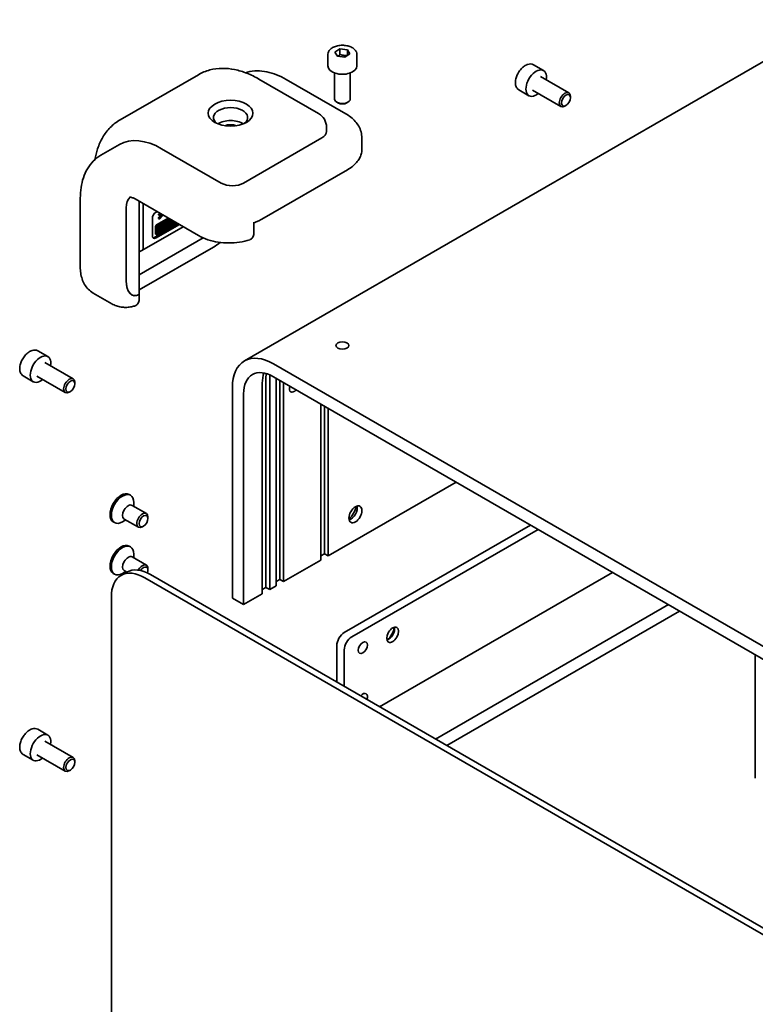
# Model space of a CAD drawing. Units: millimetres. Extents: x 43 to 4769, y 24 to 867.
# Drawn here: x 704 to 844, y 378 to 565 of the extents above; entities that cross this region are included whole.
import ezdxf

# ---------------------------------------------------------------- set-up
doc = ezdxf.new("R2010")
doc.units = ezdxf.units.MM
doc.header["$LTSCALE"] = 3
doc.layers.add('Visible (ISO)', color=7, linetype='Continuous', lineweight=35)

msp = doc.modelspace()

# ---------------------------------------------------------------- linework, layer by layer
at = {"layer": 'Visible (ISO)'}
for p, q in [((746.8688, 500.4319), (860.0059, 565.7516)), ((764.0367, 559.0473), (764.9961, 559.6699)), ((764.4909, 558.2563), (764.0367, 559.0473)), ((764.9961, 559.6699), (766.4097, 559.5015)), ((764.9961, 558.6085), (764.9961, 559.6699)), ((766.4097, 559.5015), (766.8639, 558.7105)), ((766.4097, 559.5015), (766.4097, 558.4401)), ((762.7003, 558.634), (762.7003, 556.4294)), ((765.9045, 558.0879), (764.4909, 558.2563)), ((766.8639, 558.7105), (765.9045, 558.0879)), ((768.2003, 558.634), (768.2003, 556.4294)), ((801.6856, 556.6473), (803.5948, 555.545)), ((723.2769, 546.1932), (738.1262, 554.7664)), ((749.6262, 553.9244), (760.9399, 547.3924)), ((754.783, 553.8749), (766.0967, 547.3429)), ((763.9503, 555.0987), (763.9503, 550.1479)), ((766.9503, 555.0987), (766.9503, 550.1479)), ((803.0405, 554.4217), (808.4098, 551.3217)), ((798.9356, 551.8842), (800.8448, 550.7819)), ((801.5405, 551.8236), (806.9098, 548.7236)), ((764.6065, 549.4103), (764.3896, 549.5355)), ((766.2941, 549.4103), (766.5109, 549.5355)), ((808.7205, 550.3846), (808.7205, 550.6351)), ((807.8767, 548.9232), (807.6598, 548.7979)), ((762.4399, 544.7944), (762.4399, 543.9779)), ((761.5612, 542.7531), (746.7119, 534.1799)), ((769.147, 542.7531), (769.147, 540.5486)), ((719.6201, 539.4631), (723.1556, 541.5043)), ((742.4693, 534.1799), (731.1556, 540.7119)), ((750.1854, 527.3473), (766.4488, 536.737)), ((715.7206, 531.3222), (715.7206, 518.2582)), ((726.1201, 531.1736), (738.1409, 524.2334)), ((724.4381, 515.6697), (724.4381, 529.4851)), ((724.4381, 515.6697), (724.4381, 529.4851)), ((726.918, 530.7129), (726.918, 513.2991)), ((727.6201, 530.3076), (727.6201, 521.8632)), ((729.3878, 524.1778), (729.3878, 527.4438)), ((730.0949, 528.6686), (730.2769, 528.7736)), ((730.1651, 526.2502), (732.4063, 527.5442)), ((732.6185, 527.4217), (730.3772, 526.1277)), ((730.5417, 528.3063), (731.0173, 528.3462)), ((730.5417, 528.3063), (730.7538, 528.1838)), ((730.5417, 528.156), (730.5417, 528.3063)), ((730.5417, 528.156), (730.7538, 528.0335)), ((730.5417, 527.6267), (730.9471, 528.0527)), ((730.5417, 527.6267), (730.7538, 527.5042)), ((730.5417, 527.4764), (730.5417, 527.6267)), ((730.5417, 527.4764), (730.7538, 527.3539)), ((730.5495, 526.11), (732.72, 527.3631)), ((731.2294, 528.2237), (730.7538, 528.1838)), ((730.7538, 528.1838), (730.7538, 528.0335)), ((730.7538, 527.3539), (731.4504, 528.0961)), ((730.7538, 528.0335), (731.31, 528.0886)), ((731.31, 528.0886), (730.7538, 527.5042)), ((730.7538, 527.5042), (730.7538, 527.3539)), ((732.2225, 527.0019), (732.3939, 527.1008)), ((732.3939, 527.1008), (732.606, 526.9783)), ((732.5498, 527.0108), (732.7237, 527.1113)), ((732.7237, 527.1113), (732.7817, 527.3248)), ((732.7237, 527.1113), (732.9359, 526.9888)), ((732.7817, 527.3248), (732.7841, 527.3261)), ((732.7817, 527.3248), (732.9939, 527.2023)), ((732.8998, 526.3165), (733.1212, 527.1315)), ((732.9939, 527.2023), (732.9359, 526.9888)), ((732.9962, 527.2036), (732.9939, 527.2023)), ((727.413, 521.4054), (735.226, 525.9163)), ((734.3074, 526.4466), (729.8828, 523.8921)), ((729.962, 524.5954), (729.962, 525.8985)), ((734.5196, 526.3241), (730.0949, 523.7696)), ((730.1741, 525.7761), (730.1741, 524.4729)), ((730.3772, 524.7178), (733.8395, 526.7168)), ((730.3772, 524.3557), (734.1531, 526.5357)), ((730.3772, 524.6719), (730.3772, 525.8115)), ((730.3982, 525.1171), (730.3982, 525.9189)), ((730.4081, 525.943), (730.6104, 525.8262)), ((730.4154, 525.9586), (730.5493, 526.0359)), ((730.5493, 526.0359), (730.7615, 525.9134)), ((734.0516, 526.5943), (730.5495, 524.5724)), ((730.7615, 525.9134), (730.6104, 525.8262)), ((730.6104, 525.8262), (730.6104, 524.9946)), ((730.7099, 526.1286), (730.8598, 526.2151)), ((730.7099, 526.1286), (730.922, 526.0061)), ((730.7099, 525.9432), (730.7099, 526.1286)), ((730.7615, 525.0819), (730.7615, 525.9134)), ((730.7615, 525.2673), (730.922, 525.1746)), ((730.8598, 526.2151), (731.0719, 526.0927)), ((731.0719, 526.0927), (730.922, 526.0061)), ((730.922, 526.0061), (730.922, 525.1746)), ((730.922, 525.1746), (731.0719, 525.2611)), ((731.0719, 525.7587), (731.0719, 526.0927)), ((731.0719, 526.0036), (731.1951, 526.0747)), ((731.4072, 525.9523), (731.0719, 525.7587)), ((731.0719, 525.5951), (731.4072, 525.7887)), ((731.0719, 525.2611), (731.0719, 525.5951)), ((731.1951, 526.4087), (731.345, 526.4953)), ((731.1951, 526.4087), (731.4072, 526.2862)), ((731.1951, 526.0747), (731.1951, 526.4087)), ((731.1951, 526.0747), (731.4072, 525.9523)), ((731.1951, 525.5772), (731.1951, 525.6662)), ((731.1951, 525.5772), (731.4072, 525.4547)), ((731.345, 526.4953), (731.5571, 526.3728)), ((731.5571, 526.3728), (731.4072, 526.2862)), ((731.4072, 526.2862), (731.4072, 525.9523)), ((731.4072, 525.7887), (731.4072, 525.4547)), ((731.4072, 525.4547), (731.5571, 525.5413)), ((731.5571, 525.5413), (731.5571, 526.3728)), ((731.5571, 526.2599), (731.673, 526.193)), ((731.5571, 525.9795), (731.6338, 526.0943)), ((731.5571, 525.8835), (731.723, 525.7877)), ((731.5571, 525.8797), (731.7506, 525.768)), ((731.6338, 526.0943), (731.8459, 525.9719)), ((731.673, 526.193), (731.8232, 526.2046)), ((731.8459, 525.9719), (731.723, 525.7877)), ((732.0593, 526.7927), (732.2715, 526.6702)), ((732.2225, 527.0019), (732.4346, 526.8794)), ((732.4574, 526.306), (732.2225, 527.0019)), ((732.606, 526.9783), (732.4346, 526.8794)), ((732.4346, 526.8794), (732.6695, 526.1835)), ((732.4574, 526.306), (732.6695, 526.1835)), ((732.6568, 526.8277), (732.606, 526.9783)), ((732.9359, 526.9888), (732.6568, 526.8277)), ((732.6695, 526.1835), (732.8998, 526.3165)), ((732.7053, 526.684), (732.8806, 526.7852)), ((732.7872, 526.4415), (732.7053, 526.684)), ((732.8806, 526.7852), (732.7872, 526.4415)), ((733.063, 526.6556), (733.2774, 527.0413)), ((733.063, 526.6556), (733.2752, 526.5332)), ((733.4895, 526.9188), (733.2752, 526.5332)), ((733.2752, 526.5332), (733.4869, 526.6554)), ((733.4869, 526.6554), (733.5984, 526.856)), ((748.6741, 524.8821), (748.6741, 526.76)), ((739.0292, 523.7839), (726.918, 516.7914)), ((730.0215, 524.4639), (730.2336, 524.3414)), ((730.3982, 525.1171), (730.6104, 524.9946)), ((730.6104, 524.9946), (730.7615, 525.0819)), ((740.993, 522.0401), (726.918, 513.9139)), ((726.918, 521.1214), (727.4122, 521.4049)), ((718.1703, 513.3217), (721.7059, 511.2805)), ((726.8834, 513.1082), (726.913, 513.0571)), ((726.913, 513.0571), (726.913, 512.4147)), ((707.6404, 502.3503), (709.5496, 501.248)), ((708.9953, 500.1246), (714.3646, 497.0247)), ((892.3759, 419.0539), (752.3688, 499.8871)), ((704.8904, 497.5871), (706.7996, 496.4849)), ((707.4953, 497.5266), (712.8646, 494.4266)), ((750.9546, 457.4292), (750.9546, 497.4376)), ((752.3688, 497.4376), (892.3759, 416.6044)), ((714.6753, 496.0876), (714.6753, 496.338)), ((744.5906, 495.3963), (744.5906, 455.388)), ((750.2475, 456.2045), (750.2475, 496.2128)), ((751.6617, 497.0293), (751.6617, 457.021)), ((752.8638, 457.715), (752.8638, 497.1518)), ((753.5709, 458.9397), (753.5709, 496.7435)), ((754.278, 496.3353), (754.278, 458.5315)), ((713.8315, 494.6261), (713.6146, 494.5009)), ((746.7119, 454.1632), (746.7119, 494.1716)), ((761.3491, 462.614), (761.3491, 492.2528)), ((762.0562, 463.8387), (762.0562, 491.8446)), ((762.7633, 491.4363), (762.7633, 463.4305)), ((787.017, 477.4334), (762.7633, 463.4305)), ((724.9764, 475.0753), (725.231, 474.9284)), ((725.5416, 473.017), (728.2523, 471.4519)), ((725.8523, 472.8376), (725.8523, 473.555)), ((721.9764, 469.8792), (722.231, 469.7322)), ((724.3523, 470.2395), (723.731, 469.8808)), ((724.0416, 470.4189), (726.7523, 468.8539)), ((728.563, 470.515), (728.563, 470.7653)), ((765.8038, 448.856), (801.1592, 469.2684)), ((727.7191, 469.0533), (727.5023, 468.9282)), ((767.218, 448.0395), (802.5734, 468.4519)), ((724.9764, 465.2774), (725.231, 465.1304)), ((725.8523, 463.0396), (725.8523, 463.7571)), ((762.0562, 463.8387), (761.3491, 463.4305)), ((762.7633, 463.4305), (762.0562, 463.8387)), ((725.5416, 463.219), (728.2523, 461.654)), ((761.3491, 462.614), (754.278, 458.5315)), ((721.9764, 460.0812), (722.231, 459.9343)), ((723.4736, 459.7121), (724.5343, 460.3245)), ((724.3523, 460.4416), (723.731, 460.0828)), ((724.0416, 460.6209), (724.5447, 460.3305)), ((728.563, 460.7171), (728.563, 460.9673)), ((868.6879, 379.2497), (729.0343, 459.8787)), ((816.7155, 460.287), (772.5213, 434.7714)), ((727.9736, 459.2663), (867.6272, 378.6373)), ((753.5709, 458.9397), (752.8638, 458.5315)), ((754.278, 458.5315), (753.5709, 458.9397)), ((750.2475, 456.2045), (746.7119, 454.1632)), ((750.9546, 457.4292), (750.2475, 457.021)), ((751.6617, 457.021), (750.9546, 457.4292)), ((752.8638, 457.715), (751.6617, 457.021)), ((721.6097, 375.9837), (721.6097, 455.5921)), ((744.5906, 455.388), (746.7119, 454.1632)), ((783.1279, 428.6477), (827.3221, 454.1632)), ((785.2493, 427.423), (829.4434, 452.9385)), ((764.3896, 439.4663), (764.3896, 446.4065)), ((765.8038, 438.6498), (765.8038, 445.59)), ((843.7977, 421.2176), (843.7977, 444.6511)), ((707.6404, 430.4986), (709.5496, 429.3963)), ((708.9953, 428.2729), (714.3646, 425.173)), ((704.8904, 425.7354), (706.7996, 424.6332)), ((707.4953, 425.6749), (712.8646, 422.5749)), ((714.6753, 424.2359), (714.6753, 424.4863)), ((713.8315, 422.7744), (713.6146, 422.6492))]:
    msp.add_line(p, q, dxfattribs=at)
msp.add_arc((759.4399, 544.7944), 3, 0, 60, dxfattribs=at)
for centre, major_axis, ratio, start_param, end_param in [((765.4503, 556.4294), (2.75, 0), 0.57735027, 3.14159265, 6.28318531), ((802.2198, 553.1635), (1.375, 2.3816), 0.57735027, 5.28932033, 10.41864294), ((807.6598, 550.0227), (0.75, 1.299), 0.57735027, 5.49778714, 10.21017612), ((765.4503, 550.1479), (1.5, 0), 0.57735027, 3.14159265, 6.28318531), ((744.2371, 546.6315), (-3.25, 0), 0.57735027, 2.50018849, 6.92458947), ((765.4503, 549.8975), (1.1933, 0), 0.57735027, 3.92699082, 5.49778714), ((744.2371, 544.182), (3.25, 0), 0.57735027, 0.72925214, 2.41234052), ((744.2371, 544.182), (1.9, 0), 0.57735027, 0.95499856, 2.18659409), ((759.4399, 543.9779), (3, 0), 0.57735027, 5.49778714, 6.28318531), ((731.1556, 527.6479), (-8, 13.8564), 0.57735027, 5.49778714, 6.28318531), ((744.5906, 535.4047), (3, 0), 0.57735027, 3.92699082, 5.49778714), ((727.9736, 527.4438), (-2.5, 4.3301), 0.57735027, 0.13563612, 0.78539816), ((727.9736, 527.4438), (-2.5, 4.3301), 0.57735027, 0.13563612, 0.78539816), ((730.0949, 527.8521), (0.5, 0.866), 0.57735027, 0.78539816, 2.35619449), ((730.1651, 526.0158), (0.1436, 0.2487), 0.57735027, 0.78539816, 2.35619449), ((730.3772, 525.8933), (-0.1436, -0.2487), 0.57735027, 3.92699082, 5.49778714), ((730.5495, 525.911), (0.1219, 0.2111), 0.57735027, 0.78539816, 2.35619449), ((731.7989, 526.3416), (0.2604, 0.4511), 0.57735027, 0, 1.75192993), ((732.011, 526.2191), (-0.2604, -0.4511), 0.57735027, 6.17062101, 11.37225157), ((731.7989, 526.3416), (-0.1209, -0.2831), 0.56597958, 0.18336759, 2.29855917), ((732.011, 526.2191), (0.1209, 0.2831), 0.56597958, 2.82187463, 8.14093825), ((730.0949, 524.5861), (-0.5, -0.866), 0.57735027, 5.49778714, 7.06858347), ((729.8828, 524.7085), (-0.5, -0.866), 0.57735027, 0.21375613, 0.78539816), ((730.1651, 524.7126), (-0.1436, -0.2487), 0.57735027, 5.49778714, 6.28318531), ((730.3772, 524.5901), (-0.1436, -0.2487), 0.57735027, 5.49778714, 7.06858347), ((730.5495, 524.7714), (-0.1219, -0.2111), 0.57735027, 5.49778714, 7.06858347), ((726.913, 522.2714), (0.5, -0.866), 0.57735027, 6.28163778, 7.06858347), ((726.913, 517.0985), (1.1377, 4.246), 0.51763809, 2.04845464, 3.61925096), ((726.913, 517.0985), (-1.1377, -4.246), 0.51763809, 5.19004729, 6.70366962), ((726.418, 513.5878), (0.3536, -0.6124), 0.57735027, 0.41151685, 0.78539816), ((708.1746, 498.8664), (1.375, 2.3816), 0.57735027, 5.28932033, 10.41864294), ((752.3688, 490.9056), (-5.5, 9.5263), 0.57735027, 5.49778714, 7.06858347), ((752.3688, 490.9056), (-4, 6.9282), 0.57735027, 5.49778714, 7.06858347), ((755.9043, 492.9468), (-4, 6.9282), 0.57735027, 0.45776212, 0.78539816), ((757.3186, 493.7633), (-4.5, 7.7942), 0.57735027, 0.70151442, 0.78539816), ((757.3186, 493.7633), (4, -6.9282), 0.57735027, 3.80870301, 3.92699082), ((713.6146, 495.7257), (0.75, 1.299), 0.57735027, 5.49778714, 10.21017612), ((756.2579, 495.6004), (-0.6147, -1.0648), 0.57735027, 5.00406585, 7.56230476), ((723.4764, 472.4773), (1.5, 2.5981), 0.57735027, 0, 3.14159265), ((723.731, 472.3303), (1.5, 2.5981), 0.57735027, 5.49778714, 10.21017612), ((724.7916, 471.7179), (0.75, 1.299), 0.57735027, 0, 3.14159265), ((727.5023, 470.1529), (0.75, 1.299), 0.57735027, 5.49778714, 10.21017612), ((765.8038, 472.5344), (1.75, 3.0311), 0.57735027, 4.29821921, 5.12655876), ((767.0413, 471.82), (-0.875, -1.5155), 0.57735027, 0.52947034, 2.61212232), ((723.4764, 462.6793), (1.5, 2.5981), 0.57735027, 0, 3.14159265), ((723.731, 462.5323), (1.5, 2.5981), 0.57735027, 5.49778714, 10.21017612), ((724.7916, 461.92), (0.75, 1.299), 0.57735027, 0, 3.14159265), ((727.5023, 460.3549), (0.75, 1.299), 0.57735027, 5.49778714, 7.91122535), ((727.9736, 451.9179), (-4.5, 7.7942), 0.57735027, 5.49778714, 7.06858347), ((729.0343, 452.5302), (-4.5, 7.7942), 0.57735027, 5.49778714, 6.28318531), ((727.7191, 460.2298), (0.5967, 1.0336), 0.57735027, 4.99016428, 7.79451435), ((765.8038, 447.223), (1, 1.7321), 0.57735027, 0.78539816, 2.35619449), ((774.2184, 448.8968), (-0.8, -1.3856), 0.57735027, 0.50766254, 2.63393011), ((773.582, 449.2643), (1.25, 2.1651), 0.57735027, 4.12861053, 5.29616743), ((767.218, 446.4065), (1, 1.7321), 0.57735027, 0.78539816, 2.35619449), ((769.3394, 436.2003), (0.6147, 1.0648), 0.57735027, 5.00406585, 7.56230476), ((708.1746, 427.0147), (1.375, 2.3816), 0.57735027, 5.28932033, 10.41864294), ((713.6146, 423.874), (0.75, 1.299), 0.57735027, 5.49778714, 10.21017612)]:
    msp.add_ellipse(centre, major_axis=major_axis, ratio=ratio, start_param=start_param, end_param=end_param, dxfattribs=at)
for centre, major_axis in [((744.2371, 547.448), (-4.25, 0)), ((807.8767, 549.8975), (-0.5966, -1.0334)), ((765.4503, 503.3572), (1.2295, 0)), ((713.8315, 495.6004), (-0.5966, -1.0334)), ((767.9252, 471.3097), (0.875, 1.5155)), ((727.7191, 470.0278), (-0.5967, -1.0336)), ((774.9962, 448.4478), (-0.8, -1.3856)), ((769.3394, 445.9983), (-0.6147, -1.0648)), ((713.8315, 423.7487), (-0.5966, -1.0334))]:
    msp.add_ellipse(centre, major_axis=major_axis, ratio=0.57735027, dxfattribs=at)
for points, knots in [([(762.7003, 558.634), (762.7003, 558.8053), (762.7407, 558.976), (762.8959, 559.3051), (763.0159, 559.4615), (763.3322, 559.7558), (763.5369, 559.8892), (764.0054, 560.1112), (764.2711, 560.1981), (764.8305, 560.3155), (765.1238, 560.3463), (765.7102, 560.3505), (766.0032, 560.3242), (766.5633, 560.2162), (766.8302, 560.1345), (767.3135, 559.9188), (767.5295, 559.7846), (767.8802, 559.4716), (768.0174, 559.2931), (768.1662, 558.9488), (768.2003, 558.7916), (768.2003, 558.634)], [5.55612183, 5.55612183, 5.55612183, 5.55612183, 5.8219162, 5.8219162, 6.11154071, 6.11154071, 6.43963562, 6.43963562, 6.77834649, 6.77834649, 7.11447968, 7.11447968, 7.44903908, 7.44903908, 7.78495453, 7.78495453, 8.12360678, 8.12360678, 8.45320642, 8.45320642, 8.69771448, 8.69771448, 8.69771448, 8.69771448]), ([(749.6262, 553.9244), (748.8789, 554.3558), (748.1179, 554.7276), (746.5752, 555.3361), (745.7934, 555.5729), (744.2186, 555.8913), (743.4251, 555.9728), (741.8466, 555.9554), (741.0614, 555.856), (739.5412, 555.4583), (738.8068, 555.1594), (738.1262, 554.7664)], [1.570796327, 1.570796327, 1.570796327, 1.570796327, 1.727875959, 1.727875959, 1.884955592, 1.884955592, 2.042035225, 2.042035225, 2.199114858, 2.199114858, 2.35619449, 2.35619449, 2.35619449, 2.35619449]), ([(754.783, 553.8749), (754.1861, 554.2195), (753.58, 554.5154), (752.3566, 554.998), (751.7391, 555.1848), (750.5014, 555.435), (749.8809, 555.4983), (748.6526, 555.4848), (748.0447, 555.4075), (747.3263, 555.2196), (747.1957, 555.1813), (747.0663, 555.1392)], [4.71238898, 4.71238898, 4.71238898, 4.71238898, 4.869468613, 4.869468613, 5.026548246, 5.026548246, 5.183627878, 5.183627878, 5.340707511, 5.340707511, 5.37598857, 5.37598857, 5.37598857, 5.37598857]), ([(801.6856, 556.6473), (801.5372, 556.733), (801.3693, 556.7833), (801.0066, 556.8135), (800.8112, 556.7877), (800.3981, 556.6609), (800.1802, 556.5504), (799.7538, 556.2556), (799.5456, 556.069), (799.1643, 555.6433), (798.991, 555.4046), (798.6942, 554.8989), (798.5705, 554.632), (798.3839, 554.093), (798.3212, 553.8209), (798.2663, 553.2946), (798.2745, 553.0403), (798.3703, 552.5801), (798.4563, 552.3721), (798.6801, 552.0711), (798.7991, 551.963), (798.9356, 551.8842)], [5.37251915, 5.37251915, 5.37251915, 5.37251915, 5.63831352, 5.63831352, 5.92793803, 5.92793803, 6.25603294, 6.25603294, 6.59474381, 6.59474381, 6.930877, 6.930877, 7.2654364, 7.2654364, 7.60135185, 7.60135185, 7.9400041, 7.9400041, 8.26960374, 8.26960374, 8.5141118, 8.5141118, 8.5141118, 8.5141118]), ([(718.484, 538.6372), (718.605, 539.3528), (718.7757, 540.0485), (719.2565, 541.4795), (719.5827, 542.2074), (720.387, 543.5657), (720.8657, 544.196), (721.9703, 545.3137), (722.5962, 545.8002), (723.2769, 546.1932)], [3.317663079, 3.317663079, 3.317663079, 3.317663079, 3.455751919, 3.455751919, 3.612831552, 3.612831552, 3.769911184, 3.769911184, 3.926990817, 3.926990817, 3.926990817, 3.926990817]), ([(766.0967, 547.3429), (766.4344, 547.1479), (766.755, 546.9324), (767.3538, 546.4565), (767.6322, 546.1961), (768.135, 545.6264), (768.3594, 545.3169), (768.7353, 544.6489), (768.8865, 544.2902), (769.0926, 543.5387), (769.147, 543.1461), (769.147, 542.7531)], [1.570796327, 1.570796327, 1.570796327, 1.570796327, 1.727875959, 1.727875959, 1.884955592, 1.884955592, 2.042035225, 2.042035225, 2.199114858, 2.199114858, 2.35619449, 2.35619449, 2.35619449, 2.35619449]), ([(766.4488, 536.737), (766.7827, 536.9298), (767.0917, 537.1385), (767.6524, 537.5841), (767.9041, 537.8209), (768.3432, 538.3185), (768.5306, 538.5792), (768.8346, 539.1193), (768.9511, 539.3987), (769.1073, 539.9682), (769.147, 540.2584), (769.147, 540.5486)], [3.141592654, 3.141592654, 3.141592654, 3.141592654, 3.298672286, 3.298672286, 3.455751919, 3.455751919, 3.612831552, 3.612831552, 3.769911184, 3.769911184, 3.926990817, 3.926990817, 3.926990817, 3.926990817]), ([(715.7206, 531.3222), (715.7206, 532.0114), (715.7674, 532.6842), (715.9612, 533.9851), (716.1081, 534.6132), (716.5103, 535.8102), (716.7657, 536.3793), (717.3915, 537.4362), (717.7624, 537.924), (718.6148, 538.7866), (719.0965, 539.1608), (719.6201, 539.4631)], [0, 0, 0, 0, 0.157079633, 0.157079633, 0.314159265, 0.314159265, 0.471238898, 0.471238898, 0.628318531, 0.628318531, 0.785398163, 0.785398163, 0.785398163, 0.785398163]), ([(726.1201, 531.1736), (725.9417, 531.2766), (725.7772, 531.3551), (725.4914, 531.4678), (725.3704, 531.5019), (725.1847, 531.5395), (725.1204, 531.543), (725.0599, 531.5424), (725.0491, 531.5403), (725.0491, 531.5403)], [4.71238898, 4.71238898, 4.71238898, 4.71238898, 4.869468613, 4.869468613, 5.026548246, 5.026548246, 5.183627878, 5.183627878, 5.294287523, 5.294287523, 5.294287523, 5.294287523]), ([(748.6741, 526.6456), (748.762, 526.6781), (748.849, 526.7114), (749.0464, 526.79), (749.1561, 526.8359), (749.3721, 526.9306), (749.4783, 526.9793), (749.687, 527.0797), (749.7894, 527.1313), (749.9904, 527.2373), (750.0889, 527.2916), (750.1854, 527.3473)], [2.925092842, 2.925092842, 2.925092842, 2.925092842, 2.96010539, 2.96010539, 3.005477206, 3.005477206, 3.050849022, 3.050849022, 3.096220838, 3.096220838, 3.141592654, 3.141592654, 3.141592654, 3.141592654]), ([(738.1409, 524.2334), (738.71, 523.9048), (739.3147, 523.641), (740.5718, 523.2231), (741.2245, 523.0693), (742.5552, 522.8654), (743.2331, 522.8155), (744.5886, 522.8182), (745.2662, 522.871), (746.5955, 523.0805), (747.2471, 523.2371), (747.8744, 523.449)], [1.57079633, 1.57079633, 1.57079633, 1.57079633, 1.83377397, 1.83377397, 2.09675161, 2.09675161, 2.35972925, 2.35972925, 2.62270689, 2.62270689, 2.88568453, 2.88568453, 2.88568453, 2.88568453]), ([(747.8734, 523.4511), (747.9357, 523.4711), (747.9942, 523.496), (748.2338, 523.6299), (748.4109, 523.8282), (748.6126, 524.2668), (748.6741, 524.583), (748.6741, 524.8821)], [-0.252460694, -0.252460694, -0.252460694, -0.252460694, -0.221177723, -0.221177723, -0.109873198, -0.109873198, 0, 0, 0, 0]), ([(715.7206, 518.2582), (715.7206, 517.8683), (715.747, 517.4829), (715.8597, 516.7264), (715.946, 516.3551), (716.188, 515.6348), (716.3439, 515.2857), (716.7344, 514.6262), (716.9694, 514.3159), (717.5172, 513.7616), (717.83, 513.5182), (718.1703, 513.3217)], [1.570796327, 1.570796327, 1.570796327, 1.570796327, 1.727875959, 1.727875959, 1.884955592, 1.884955592, 2.042035225, 2.042035225, 2.199114858, 2.199114858, 2.35619449, 2.35619449, 2.35619449, 2.35619449]), ([(726.0453, 510.8594), (726.1311, 510.8838), (726.211, 510.9172), (726.4686, 511.0707), (726.6445, 511.2808), (726.8506, 511.7479), (726.913, 512.0922), (726.913, 512.4147)], [0.179324422, 0.179324422, 0.179324422, 0.179324422, 0.221177723, 0.221177723, 0.33509012, 0.33509012, 0.453592037, 0.453592037, 0.453592037, 0.453592037]), ([(726.7715, 512.982), (726.7939, 512.9929), (726.8145, 513.0082), (726.8503, 513.0466), (726.8655, 513.0697), (726.8797, 513.0996), (726.8816, 513.1039), (726.8834, 513.1082)], [0.2747437953, 0.2747437953, 0.2747437953, 0.2747437953, 0.284279382, 0.284279382, 0.2938149688, 0.2938149688, 0.2953674523, 0.2953674523, 0.2953674523, 0.2953674523]), ([(726.0466, 510.8566), (725.7789, 510.7777), (725.5036, 510.7143), (724.9385, 510.6255), (724.6487, 510.6), (724.0587, 510.5953), (723.7585, 510.6161), (723.1569, 510.7113), (722.8556, 510.7858), (722.2663, 510.9916), (721.9786, 511.123), (721.7059, 511.2805)], [3.381453191, 3.381453191, 3.381453191, 3.381453191, 3.490560716, 3.490560716, 3.599668241, 3.599668241, 3.708775767, 3.708775767, 3.817883292, 3.817883292, 3.926990817, 3.926990817, 3.926990817, 3.926990817]), ([(707.6404, 502.3503), (707.492, 502.436), (707.3241, 502.4863), (706.9614, 502.5164), (706.766, 502.4907), (706.3529, 502.3639), (706.135, 502.2533), (705.7085, 501.9586), (705.5004, 501.7719), (705.1191, 501.3462), (704.9458, 501.1076), (704.649, 500.6019), (704.5253, 500.335), (704.3387, 499.7959), (704.276, 499.5239), (704.2211, 498.9975), (704.2293, 498.7433), (704.3251, 498.2831), (704.4111, 498.0751), (704.6349, 497.7741), (704.7539, 497.6659), (704.8904, 497.5871)], [5.52926041, 5.52926041, 5.52926041, 5.52926041, 5.79505478, 5.79505478, 6.08467929, 6.08467929, 6.4127742, 6.4127742, 6.75148507, 6.75148507, 7.08761826, 7.08761826, 7.42217766, 7.42217766, 7.75809311, 7.75809311, 8.09674536, 8.09674536, 8.426345, 8.426345, 8.67085307, 8.67085307, 8.67085307, 8.67085307]), ([(707.6404, 430.4986), (707.492, 430.5843), (707.3241, 430.6346), (706.9614, 430.6647), (706.766, 430.639), (706.3529, 430.5122), (706.135, 430.4016), (705.7085, 430.1069), (705.5004, 429.9202), (705.1191, 429.4945), (704.9458, 429.2559), (704.649, 428.7502), (704.5253, 428.4833), (704.3387, 427.9442), (704.276, 427.6722), (704.2211, 427.1458), (704.2293, 426.8916), (704.3251, 426.4314), (704.4111, 426.2234), (704.6349, 425.9224), (704.7539, 425.8143), (704.8904, 425.7354)], [5.59390113, 5.59390113, 5.59390113, 5.59390113, 5.8596955, 5.8596955, 6.14932001, 6.14932001, 6.47741492, 6.47741492, 6.81612579, 6.81612579, 7.15225898, 7.15225898, 7.48681839, 7.48681839, 7.82273383, 7.82273383, 8.16138608, 8.16138608, 8.49098572, 8.49098572, 8.73549379, 8.73549379, 8.73549379, 8.73549379])]:
    msp.add_open_spline(points, degree=3, knots=knots, dxfattribs=at)
for points, weights in [([(764.9961, 558.6085), (764.7712, 558.3828), (764.5759, 558.2462)], [1, 1.06701399795, 1.07596903931]), ([(766.4097, 558.4401), (765.7029, 558.3542), (764.9961, 558.6085)], [1, 1.15470053838, 1]), ([(766.4174, 558.4208), (766.4136, 558.4304), (766.4097, 558.4401)], [1.00454603996, 1.00230743656, 1])]:
    msp.add_rational_spline(points, weights, degree=2, dxfattribs=at)
msp.add_open_spline([(742.2571, 522.9165), (741.843, 522.5803), (741.4191, 522.2861), (740.993, 522.0401)], degree=3, dxfattribs=at)

doc.saveas('drawing.dxf')
